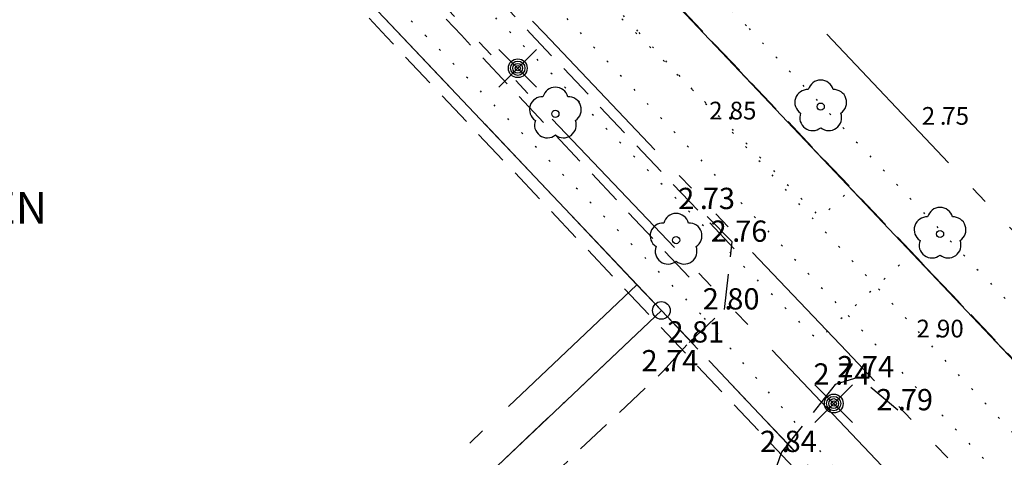
# Model space of a CAD drawing. Units: metres. Extents: x 153657 to 155702, y 6609158 to 6611106.
# Drawn here: x 154005 to 154061, y 6610267 to 6610292 of the extents above; entities that cross this region are included whole.
import ezdxf
from ezdxf.enums import TextEntityAlignment as Align

# ---------------------------------------------------------------- set-up
doc = ezdxf.new("R2010")
doc.units = ezdxf.units.M
for name, pattern in [('L10-2-1-2-1-2', [18, 10, -2, 1, -2, 1, -2]), ('L2-1', [3, 2, -1]), ('L3-1', [4, 3, -1]), ('L6-1-6-1-1-1', [15.1, 5.5, -1.5, 5.5, -1.3, 0, -1.3]), ('L7-1-1-1', [9.4, 7, -1.2, 0, -1.2]), ('P0-10', [1, 0, -1])]:
    doc.linetypes.add(name, pattern=pattern)
for name, color, linetype, lineweight in [('ANVANDNINGSGRANS', 4, 'L7-1-1-1', 25), ('EGENSKAPSGRANS', 4, 'L10-2-1-2-1-2', 25), ('FASTIGHETSGRANS', 4, 'L3-1', 25), ('FASTIGHETSGRANS-KVARTERSGR', 4, 'Continuous', 25), ('PLANGRANSER', 4, 'L6-1-6-1-1-1', 25), ('TRAKTNAMN_TEXT', 4, 'Continuous', 25)]:
    doc.layers.add(name, color=color, linetype=linetype, lineweight=lineweight)
for name, color, linetype in [('BELYSNING-INM-0.05', 4, 'Continuous'), ('GRANSPUNKTER', 4, 'Continuous'), ('HÖJD-NATIONELLA', 4, 'Continuous'), ('KANT-ASFALTKANT-INM-0.05', 4, 'L2-1'), ('KANTLINJE-ASFALTKANT-INM-0.05_A', 4, 'L2-1'), ('MARK-LÖVTRÄD-INM-0.05', 4, 'Continuous'), ('PUNKTHOJD-MARK-INM-7 juni 2016_0.05_A', 4, 'Continuous'), ('RATTIGHET YTA', 4, 'P0-10')]:
    doc.layers.add(name, color=color, linetype=linetype)
doc.layers.get('0').off()
doc.styles.add('ARIAL', font='arial.ttf')
doc.styles.add('ISON', font='isocp2.shx')

# ---------------------------------------------------------------- blocks, each defined once
blk = doc.blocks.new('PS192')
blk.add_lwpolyline([(0, -0.396, 0.770469), (0.377, -0.122, 0.770469), (0.233, 0.321, 0.770469), (-0.233, 0.321, 0.770469), (-0.377, -0.122, 0.770469)], format="xyb", close=True)
blk.add_circle((0, 0), 0.0677)
blk = doc.blocks.new('PS928')
for p, q in [((0.354, -0.354), (-0.354, 0.354)), ((-0.354, -0.354), (0.354, 0.354))]:
    blk.add_line(p, q)
for radius in [0.177, 0.134, 0.0919, 0.0495]:
    blk.add_circle((0, 0), radius)
blk = doc.blocks.new('PS956')
blk.add_circle((0, 0), 0.5)
blk = doc.blocks.new('H1000')
blk.add_text('.', height=1).set_placement((0, 0))
at = {"style": 'ISON'}
blk.add_attdef('0', text='', height=1, dxfattribs=at).set_placement((-0.26, 0), align=Align.RIGHT)
blk.add_attdef('0', (0.139, 0), '', height=1, dxfattribs=at)

msp = doc.modelspace()

# ---------------------------------------------------------------- linework, layer by layer
at = {"layer": 'ANVANDNINGSGRANS', "flags": 128}
msp.add_lwpolyline([(153995.403, 6610231.591), (154041.385, 6610275.122)], dxfattribs=at)
msp.add_lwpolyline([(153995.403, 6610231.591), (154041.385, 6610275.122)], dxfattribs=at)
at = {"layer": 'EGENSKAPSGRANS'}
for p, q in [((154025.958, 6610316.85), (154165.047, 6610170.036)), ((154025.958, 6610316.85), (154165.047, 6610170.036)), ((154040.01, 6610276.574), (154013.876, 6610251.833)), ((154040.01, 6610276.574), (154013.876, 6610251.833))]:
    msp.add_line(p, q, dxfattribs=at)
at = {"layer": 'EGENSKAPSGRANS', "flags": 128}
for points in [[(154178.994, 6610123.688), (154179.24, 6610124.194), (154179.468, 6610124.708), (154179.678, 6610125.23), (154179.869, 6610125.759), (154180.042, 6610126.295), (154180.196, 6610126.836), (154180.33, 6610127.382), (154180.446, 6610127.933), (154180.542, 6610128.487), (154180.618, 6610129.045), (154180.675, 6610129.604), (154180.712, 6610130.165), (154180.729, 6610130.728), (154180.727, 6610131.291), (154180.704, 6610131.853), (154180.662, 6610132.414), (154180.601, 6610132.973), (154180.519, 6610133.53), (154180.419, 6610134.083), (154180.298, 6610134.633), (154180.159, 6610135.178), (154180, 6610135.717), (154179.823, 6610136.251), (154179.627, 6610136.779), (154179.412, 6610137.299), (154179.179, 6610137.811), (154178.929, 6610138.314), (154178.661, 6610138.809), (154178.375, 6610139.294), (154178.073, 6610139.768), (154177.754, 6610140.232), (154177.42, 6610140.684), (154177.069, 6610141.124), (154176.323, 6610141.966), (154134.902, 6610185.504), (154122.896, 6610198.124), (154122.495, 6610198.545), (154064.253, 6610259.765), (154051.846, 6610272.806), (154034.764, 6610290.761), (154011.263, 6610315.463)], [(154178.994, 6610123.688), (154179.24, 6610124.194), (154179.468, 6610124.708), (154179.678, 6610125.23), (154179.869, 6610125.759), (154180.042, 6610126.295), (154180.196, 6610126.836), (154180.33, 6610127.382), (154180.446, 6610127.933), (154180.542, 6610128.487), (154180.618, 6610129.045), (154180.675, 6610129.604), (154180.712, 6610130.165), (154180.729, 6610130.728), (154180.727, 6610131.291), (154180.704, 6610131.853), (154180.662, 6610132.414), (154180.601, 6610132.973), (154180.519, 6610133.53), (154180.419, 6610134.083), (154180.298, 6610134.633), (154180.159, 6610135.178), (154180, 6610135.717), (154179.823, 6610136.251), (154179.627, 6610136.779), (154179.412, 6610137.299), (154179.179, 6610137.811), (154178.929, 6610138.314), (154178.661, 6610138.809), (154178.375, 6610139.294), (154178.073, 6610139.768), (154177.754, 6610140.232), (154177.42, 6610140.684), (154177.069, 6610141.124), (154176.323, 6610141.966), (154134.902, 6610185.504), (154122.896, 6610198.124), (154122.495, 6610198.545), (154064.253, 6610259.765), (154051.846, 6610272.806), (154034.764, 6610290.761), (154011.263, 6610315.463)], [(154090.926, 6609957.046), (154126.883, 6610027.786), (154160.359, 6610093.647), (154176.32, 6610125.048), (154176.519, 6610125.458), (154176.705, 6610125.876), (154176.875, 6610126.301), (154177.031, 6610126.73), (154177.171, 6610127.165), (154177.296, 6610127.605), (154177.406, 6610128.049), (154177.499, 6610128.496), (154177.577, 6610128.947), (154177.639, 6610129.4), (154177.685, 6610129.854), (154177.716, 6610130.31), (154177.73, 6610130.767), (154177.728, 6610131.224), (154177.709, 6610131.681), (154177.675, 6610132.137), (154177.625, 6610132.591), (154177.559, 6610133.044), (154177.477, 6610133.493), (154177.379, 6610133.94), (154177.266, 6610134.383), (154177.137, 6610134.821), (154176.993, 6610135.255), (154176.834, 6610135.683), (154176.659, 6610136.106), (154176.47, 6610136.522), (154176.267, 6610136.931), (154176.049, 6610137.333), (154175.817, 6610137.727), (154175.571, 6610138.113), (154175.312, 6610138.489), (154175.04, 6610138.857), (154174.756, 6610139.214), (154174.149, 6610139.898), (154123, 6610193.662), (154030.713, 6610290.666), (154008.914, 6610313.58)], [(154090.926, 6609957.046), (154126.883, 6610027.786), (154160.359, 6610093.647), (154176.32, 6610125.048), (154176.519, 6610125.458), (154176.705, 6610125.876), (154176.875, 6610126.301), (154177.031, 6610126.73), (154177.171, 6610127.165), (154177.296, 6610127.605), (154177.406, 6610128.049), (154177.499, 6610128.496), (154177.577, 6610128.947), (154177.639, 6610129.4), (154177.685, 6610129.854), (154177.716, 6610130.31), (154177.73, 6610130.767), (154177.728, 6610131.224), (154177.709, 6610131.681), (154177.675, 6610132.137), (154177.625, 6610132.591), (154177.559, 6610133.044), (154177.477, 6610133.493), (154177.379, 6610133.94), (154177.266, 6610134.383), (154177.137, 6610134.821), (154176.993, 6610135.255), (154176.834, 6610135.683), (154176.659, 6610136.106), (154176.47, 6610136.522), (154176.267, 6610136.931), (154176.049, 6610137.333), (154175.817, 6610137.727), (154175.571, 6610138.113), (154175.312, 6610138.489), (154175.04, 6610138.857), (154174.756, 6610139.214), (154174.149, 6610139.898), (154123, 6610193.662), (154030.713, 6610290.666), (154008.914, 6610313.58)]]:
    msp.add_lwpolyline(points, dxfattribs=at)
at = {"layer": 'FASTIGHETSGRANS', "flags": 128}
msp.add_lwpolyline([(154041.385, 6610275.122), (154053.627, 6610262.199)], dxfattribs=at)
msp.add_lwpolyline([(154041.385, 6610275.122), (154053.627, 6610262.199)], dxfattribs=at)
at = {"layer": 'FASTIGHETSGRANS-KVARTERSGR', "flags": 128}
for points in [[(154016.447, 6610319.619), (154328.175, 6609990.577)], [(154016.447, 6610319.619), (154328.175, 6609990.577)], [(154006.661, 6610311.775), (154041.385, 6610275.122)], [(154006.661, 6610311.775), (154041.385, 6610275.122)], [(153958.836, 6610270.219), (153995.403, 6610231.591), (154041.385, 6610275.122)], [(153958.836, 6610270.219), (153995.403, 6610231.591), (154041.385, 6610275.122)]]:
    msp.add_lwpolyline(points, dxfattribs=at)
at = {"layer": 'KANT-ASFALTKANT-INM-0.05', "flags": 128}
for points in [[(154166.076, 6610172.813), (154165.677, 6610172.587), (154164.86, 6610172.171), (154164.279, 6610171.91), (154163.689, 6610171.672), (154163.09, 6610171.457), (154161.868, 6610171.099), (154161.635, 6610171.045), (154161.401, 6610171), (154161.165, 6610170.964), (154160.928, 6610170.936), (154160.69, 6610170.917), (154160.451, 6610170.907), (154160.212, 6610170.906), (154159.974, 6610170.914), (154159.736, 6610170.931), (154159.498, 6610170.956), (154159.262, 6610170.99), (154159.027, 6610171.033), (154158.794, 6610171.085), (154158.334, 6610171.213), (154157.882, 6610171.369), (154157.437, 6610171.543), (154156.57, 6610171.947), (154156.492, 6610171.989), (154156.417, 6610172.034), (154156.343, 6610172.081), (154156.271, 6610172.132), (154156.2, 6610172.184), (154156.132, 6610172.24), (154156.066, 6610172.298), (154155.94, 6610172.421), (154122.676, 6610207.53), (154043.622, 6610290.968), (154031.897, 6610303.343), (154023.323, 6610312.412), (154016.501, 6610319.663)], [(154166.076, 6610172.813), (154165.677, 6610172.587), (154164.86, 6610172.171), (154164.279, 6610171.91), (154163.689, 6610171.672), (154163.09, 6610171.457), (154161.868, 6610171.099), (154161.635, 6610171.045), (154161.401, 6610171), (154161.165, 6610170.964), (154160.928, 6610170.936), (154160.69, 6610170.917), (154160.451, 6610170.907), (154160.212, 6610170.906), (154159.974, 6610170.914), (154159.736, 6610170.931), (154159.498, 6610170.956), (154159.262, 6610170.99), (154159.027, 6610171.033), (154158.794, 6610171.085), (154158.334, 6610171.213), (154157.882, 6610171.369), (154157.437, 6610171.543), (154156.57, 6610171.947), (154156.492, 6610171.989), (154156.417, 6610172.034), (154156.343, 6610172.081), (154156.271, 6610172.132), (154156.2, 6610172.184), (154156.132, 6610172.24), (154156.066, 6610172.298), (154155.94, 6610172.421), (154122.676, 6610207.53), (154043.622, 6610290.968), (154031.897, 6610303.343), (154023.323, 6610312.412), (154016.501, 6610319.663)], [(154045.499, 6610278.606), (154034.005, 6610290.743), (154017.489, 6610308.438), (154010.99, 6610315.245)], [(154045.499, 6610278.606), (154034.005, 6610290.743), (154017.489, 6610308.438), (154010.99, 6610315.245)], [(154008.645, 6610313.365), (154010.369, 6610311.565), (154030.098, 6610290.652), (154043.066, 6610276.891)], [(154008.645, 6610313.365), (154010.369, 6610311.565), (154030.098, 6610290.652), (154043.066, 6610276.891)], [(154051.035, 6610264.029), (154050.701, 6610264.347), (154048.856, 6610266.242), (154025.875, 6610290.553), (154008.264, 6610309.43), (154006.303, 6610311.488)], [(154051.035, 6610264.029), (154050.701, 6610264.347), (154048.856, 6610266.242), (154025.875, 6610290.553), (154008.264, 6610309.43), (154006.303, 6610311.488)]]:
    msp.add_lwpolyline(points, dxfattribs=at)
at = {"layer": 'KANTLINJE-ASFALTKANT-INM-0.05_A'}
msp.add_lwpolyline([(153983.243, 6610202.759), (153985.124, 6610202.363, 0.12539), (153988.159, 6610202.197, 0.170151), (153991.668, 6610204.262, 0.085874), (153992.847, 6610206.272), (153993.69, 6610209.278), (153998.704, 6610229.875), (153999.877, 6610232.171), (154001.862, 6610234.29), (154007.544, 6610239.618), (154021.525, 6610252.93), (154041.487, 6610271.689), (154042.948, 6610273.313), (154044.941, 6610275.177), (154045.385, 6610278.998), (154043.556, 6610280.843)], format="xyb", dxfattribs=at)
msp.add_lwpolyline([(153983.243, 6610202.759), (153985.124, 6610202.363, 0.12539), (153988.159, 6610202.197, 0.170151), (153991.668, 6610204.262, 0.085874), (153992.847, 6610206.272), (153993.69, 6610209.278), (153998.704, 6610229.875), (153999.877, 6610232.171), (154001.862, 6610234.29), (154007.544, 6610239.618), (154021.525, 6610252.93), (154041.487, 6610271.689), (154042.948, 6610273.313), (154044.941, 6610275.177), (154045.385, 6610278.998), (154043.556, 6610280.843)], format="xyb", dxfattribs=at)
msp.add_lwpolyline([(154054.735, 6610269.49), (154052.537, 6610271.352), (154051.192, 6610270.939), (154048.172, 6610267.135), (154047.619, 6610265.561)], dxfattribs=at)
msp.add_lwpolyline([(154054.735, 6610269.49), (154052.537, 6610271.352), (154051.192, 6610270.939), (154048.172, 6610267.135), (154047.619, 6610265.561)], dxfattribs=at)
at = {"layer": 'PLANGRANSER'}
for p, q in [((154040.01, 6610276.574), (154006.661, 6610311.774)), ((154040.01, 6610276.574), (154006.661, 6610311.774)), ((154041.385, 6610275.122), (154040.01, 6610276.574)), ((154041.385, 6610275.122), (154040.01, 6610276.574)), ((154053.628, 6610262.2), (154041.385, 6610275.122)), ((154053.628, 6610262.2), (154041.385, 6610275.122))]:
    msp.add_line(p, q, dxfattribs=at)
at = {"layer": 'PLANGRANSER', "flags": 128}
msp.add_lwpolyline([(154157.349, 6610170.892), (154026.173, 6610309.353), (154016.447, 6610319.62)], dxfattribs=at)
msp.add_lwpolyline([(154157.349, 6610170.892), (154026.173, 6610309.353), (154016.447, 6610319.62)], dxfattribs=at)
msp.add_lwpolyline([(154157.349, 6610170.892), (154026.173, 6610309.353), (154016.447, 6610319.62)], dxfattribs=at)
at = {"layer": 'RATTIGHET YTA'}
for points in [[(154023.417, 6610315.2), (154046.334, 6610291.031), (154064.784, 6610271.573), (154122.567, 6610212.13), (154166.506, 6610166.928), (154190.996, 6610137.114), (154188.112, 6610134.342), (154160.995, 6610162.561), (154127.502, 6610197.514), (154122.792, 6610202.54), (154061.219, 6610268.226), (154040.06, 6610290.884), (154014.606, 6610318.143)], [(154023.417, 6610315.2), (154046.334, 6610291.031), (154064.784, 6610271.573), (154122.567, 6610212.13), (154166.506, 6610166.928), (154190.996, 6610137.114), (154188.112, 6610134.342), (154160.995, 6610162.561), (154127.502, 6610197.514), (154122.792, 6610202.54), (154061.219, 6610268.226), (154040.06, 6610290.884), (154014.606, 6610318.143)], [(154064.136, 6610251.405), (154043.605, 6610274.916), (154028.114, 6610290.605), (154008.272, 6610310.701), (154007.393, 6610312.361)], [(154064.136, 6610251.405), (154043.605, 6610274.916), (154028.114, 6610290.605), (154008.272, 6610310.701), (154007.393, 6610312.361)]]:
    msp.add_lwpolyline(points, dxfattribs=at)
at = {"layer": 'RATTIGHET YTA', "flags": 128}
for points in [[(154013.5, 6610317.257), (154039.853, 6610290.88), (154050.357, 6610280.366), (154052.107, 6610281.979), (154055.546, 6610278.349), (154050.214, 6610273.436), (154032.947, 6610290.718), (154009.576, 6610314.111)], [(154013.5, 6610317.257), (154039.853, 6610290.88), (154050.357, 6610280.366), (154052.107, 6610281.979), (154055.546, 6610278.349), (154050.214, 6610273.436), (154032.947, 6610290.718), (154009.576, 6610314.111)], [(154012.106, 6610316.14), (154012.218, 6610316.022), (154016.464, 6610312.023), (154023.155, 6610307.902), (154024.065, 6610303.708), (154026, 6610302.206), (154036.794, 6610290.808), (154071.039, 6610254.648), (154099.038, 6610225.022), (154101.259, 6610222.931), (154102.785, 6610221.557), (154103.776, 6610220.3), (154103.883, 6610220.099), (154103.984, 6610219.894), (154104.077, 6610219.686), (154104.163, 6610219.474), (154104.241, 6610219.26), (154104.311, 6610219.043), (154104.374, 6610218.823), (154104.428, 6610218.602), (154104.475, 6610218.378), (154104.513, 6610218.154), (154104.543, 6610217.927), (154104.565, 6610217.7), (154104.579, 6610217.473), (154104.585, 6610217.245), (154104.582, 6610217.016), (154104.573, 6610216.788), (154104.553, 6610216.561), (154104.526, 6610216.335), (154104.49, 6610216.109), (154104.447, 6610215.885), (154104.337, 6610215.442), (154101.397, 6610211.357), (154099.127, 6610208.867), (154096.961, 6610210.205), (154097.058, 6610210.272), (154097.153, 6610210.341), (154097.245, 6610210.415), (154097.334, 6610210.491), (154097.421, 6610210.571), (154097.505, 6610210.653), (154097.586, 6610210.739), (154097.664, 6610210.827), (154097.739, 6610210.918), (154097.81, 6610211.012), (154097.878, 6610211.108), (154097.943, 6610211.207), (154098.004, 6610211.307), (154098.061, 6610211.41), (154098.115, 6610211.515), (154098.165, 6610211.622), (154098.211, 6610211.73), (154098.253, 6610211.84), (154098.292, 6610211.951), (154098.326, 6610212.064), (154098.356, 6610212.178), (154098.382, 6610212.293), (154098.405, 6610212.408), (154098.423, 6610212.525), (154098.437, 6610212.642), (154098.446, 6610212.759), (154098.452, 6610212.877), (154098.453, 6610212.995)], [(154012.106, 6610316.14), (154012.218, 6610316.022), (154016.464, 6610312.023), (154023.155, 6610307.902), (154024.065, 6610303.708), (154026, 6610302.206), (154036.794, 6610290.808), (154071.039, 6610254.648), (154099.038, 6610225.022), (154101.259, 6610222.931), (154102.785, 6610221.557), (154103.776, 6610220.3), (154103.883, 6610220.099), (154103.984, 6610219.894), (154104.077, 6610219.686), (154104.163, 6610219.474), (154104.241, 6610219.26), (154104.311, 6610219.043), (154104.374, 6610218.823), (154104.428, 6610218.602), (154104.475, 6610218.378), (154104.513, 6610218.154), (154104.543, 6610217.927), (154104.565, 6610217.7), (154104.579, 6610217.473), (154104.585, 6610217.245), (154104.582, 6610217.016), (154104.573, 6610216.788), (154104.553, 6610216.561), (154104.526, 6610216.335), (154104.49, 6610216.109), (154104.447, 6610215.885), (154104.337, 6610215.442), (154101.397, 6610211.357), (154099.127, 6610208.867), (154096.961, 6610210.205), (154097.058, 6610210.272), (154097.153, 6610210.341), (154097.245, 6610210.415), (154097.334, 6610210.491), (154097.421, 6610210.571), (154097.505, 6610210.653), (154097.586, 6610210.739), (154097.664, 6610210.827), (154097.739, 6610210.918), (154097.81, 6610211.012), (154097.878, 6610211.108), (154097.943, 6610211.207), (154098.004, 6610211.307), (154098.061, 6610211.41), (154098.115, 6610211.515), (154098.165, 6610211.622), (154098.211, 6610211.73), (154098.253, 6610211.84), (154098.292, 6610211.951), (154098.326, 6610212.064), (154098.356, 6610212.178), (154098.382, 6610212.293), (154098.405, 6610212.408), (154098.423, 6610212.525), (154098.437, 6610212.642), (154098.446, 6610212.759), (154098.452, 6610212.877), (154098.453, 6610212.995)]]:
    msp.add_lwpolyline(points, dxfattribs=at)

# ---------------------------------------------------------------- block references
at = {"layer": 'BELYSNING-INM-0.05', "xscale": 3, "yscale": 3, "zscale": 3}
for p in [(154033.281, 6610288.791), (154033.281, 6610288.791), (154051.116, 6610269.87), (154051.116, 6610269.87)]:
    msp.add_blockref('PS928', p, dxfattribs=at)
at = {"layer": 'GRANSPUNKTER'}
msp.add_blockref('PS956', (154041.385, 6610275.122), dxfattribs=at)
msp.add_blockref('PS956', (154041.385, 6610275.122), dxfattribs=at)
at = {"layer": 'HÖJD-NATIONELLA'}
ref = msp.add_blockref('H1000', (154045.1, 6610285.9, 2.85), dxfattribs=at)
ref.add_attrib('0', '2', dxfattribs={"layer": '0', "height": 1, "style": 'ISON'}).set_placement((154044.84, 6610285.9, 2.85), align=Align.RIGHT)
ref.add_attrib('0', '85', (154045.239, 6610285.9, 2.85), dxfattribs={"layer": '0', "height": 1, "style": 'ISON'})
ref = msp.add_blockref('H1000', (154045.1, 6610285.9, 2.85), dxfattribs=at)
ref.add_attrib('0', '2', dxfattribs={"layer": '0', "height": 1, "style": 'ISON'}).set_placement((154044.84, 6610285.9, 2.85), align=Align.RIGHT)
ref.add_attrib('0', '85', (154045.239, 6610285.9, 2.85), dxfattribs={"layer": '0', "height": 1, "style": 'ISON'})
ref = msp.add_blockref('H1000', (154057.1, 6610285.6, 2.75), dxfattribs=at)
ref.add_attrib('0', '2', dxfattribs={"layer": '0', "height": 1, "style": 'ISON'}).set_placement((154056.84, 6610285.6, 2.75), align=Align.RIGHT)
ref.add_attrib('0', '75', (154057.239, 6610285.6, 2.75), dxfattribs={"layer": '0', "height": 1, "style": 'ISON'})
ref = msp.add_blockref('H1000', (154057.1, 6610285.6, 2.75), dxfattribs=at)
ref.add_attrib('0', '2', dxfattribs={"layer": '0', "height": 1, "style": 'ISON'}).set_placement((154056.84, 6610285.6, 2.75), align=Align.RIGHT)
ref.add_attrib('0', '75', (154057.239, 6610285.6, 2.75), dxfattribs={"layer": '0', "height": 1, "style": 'ISON'})
ref = msp.add_blockref('H1000', (154056.8, 6610273.6, 2.9), dxfattribs=at)
ref.add_attrib('0', '2', dxfattribs={"layer": '0', "height": 1, "style": 'ISON'}).set_placement((154056.54, 6610273.6, 2.9), align=Align.RIGHT)
ref.add_attrib('0', '90', (154056.939, 6610273.6, 2.9), dxfattribs={"layer": '0', "height": 1, "style": 'ISON'})
ref = msp.add_blockref('H1000', (154056.8, 6610273.6, 2.9), dxfattribs=at)
ref.add_attrib('0', '2', dxfattribs={"layer": '0', "height": 1, "style": 'ISON'}).set_placement((154056.54, 6610273.6, 2.9), align=Align.RIGHT)
ref.add_attrib('0', '90', (154056.939, 6610273.6, 2.9), dxfattribs={"layer": '0', "height": 1, "style": 'ISON'})
at = {"layer": 'MARK-LÖVTRÄD-INM-0.05', "xscale": 3, "yscale": 3, "zscale": 3}
for p in [(154050.379, 6610286.624), (154050.379, 6610286.624), (154035.403, 6610286.216), (154035.403, 6610286.216), (154057.115, 6610279.437), (154057.115, 6610279.437), (154042.216, 6610279.093), (154042.216, 6610279.093)]:
    msp.add_blockref('PS192', p, dxfattribs=at)
at = {"layer": 'PUNKTHOJD-MARK-INM-7 juni 2016_0.05_A'}
ref = msp.add_blockref('H1000', (154043.556, 6610280.843, 2.732), dxfattribs=dict(at, xscale=1.2, yscale=1.2, zscale=0.3))
ref.add_attrib('0', '2', dxfattribs={"layer": '0', "height": 1.2, "style": 'ISON'}).set_placement((154043.244, 6610280.843, 2.732), align=Align.RIGHT)
ref.add_attrib('0', '73', (154043.723, 6610280.843, 2.732), dxfattribs={"layer": '0', "height": 1.2, "style": 'ISON'})
ref = msp.add_blockref('H1000', (154043.556, 6610280.843, 2.732), dxfattribs=dict(at, xscale=1.2, yscale=1.2, zscale=0.3))
ref.add_attrib('0', '2', dxfattribs={"layer": '0', "height": 1.2, "style": 'ISON'}).set_placement((154043.244, 6610280.843, 2.732), align=Align.RIGHT)
ref.add_attrib('0', '73', (154043.723, 6610280.843, 2.732), dxfattribs={"layer": '0', "height": 1.2, "style": 'ISON'})
ref = msp.add_blockref('H1000', (154045.385, 6610278.998, 2.756), dxfattribs=dict(at, xscale=1.2, yscale=1.2, zscale=0.3))
ref.add_attrib('0', '2', dxfattribs={"layer": '0', "height": 1.2, "style": 'ISON'}).set_placement((154045.073, 6610278.998, 2.756), align=Align.RIGHT)
ref.add_attrib('0', '76', (154045.552, 6610278.998, 2.756), dxfattribs={"layer": '0', "height": 1.2, "style": 'ISON'})
ref = msp.add_blockref('H1000', (154045.385, 6610278.998, 2.756), dxfattribs=dict(at, xscale=1.2, yscale=1.2, zscale=0.3))
ref.add_attrib('0', '2', dxfattribs={"layer": '0', "height": 1.2, "style": 'ISON'}).set_placement((154045.073, 6610278.998, 2.756), align=Align.RIGHT)
ref.add_attrib('0', '76', (154045.552, 6610278.998, 2.756), dxfattribs={"layer": '0', "height": 1.2, "style": 'ISON'})
ref = msp.add_blockref('H1000', (154044.941, 6610275.177, 2.799), dxfattribs=dict(at, xscale=1.2, yscale=1.2, zscale=0.3))
ref.add_attrib('0', '2', dxfattribs={"layer": '0', "height": 1.2, "style": 'ISON'}).set_placement((154044.629, 6610275.177, 2.799), align=Align.RIGHT)
ref.add_attrib('0', '80', (154045.108, 6610275.177, 2.799), dxfattribs={"layer": '0', "height": 1.2, "style": 'ISON'})
ref = msp.add_blockref('H1000', (154044.941, 6610275.177, 2.799), dxfattribs=dict(at, xscale=1.2, yscale=1.2, zscale=0.3))
ref.add_attrib('0', '2', dxfattribs={"layer": '0', "height": 1.2, "style": 'ISON'}).set_placement((154044.629, 6610275.177, 2.799), align=Align.RIGHT)
ref.add_attrib('0', '80', (154045.108, 6610275.177, 2.799), dxfattribs={"layer": '0', "height": 1.2, "style": 'ISON'})
ref = msp.add_blockref('H1000', (154042.948, 6610273.313, 2.811), dxfattribs=dict(at, xscale=1.2, yscale=1.2, zscale=0.3))
ref.add_attrib('0', '2', dxfattribs={"layer": '0', "height": 1.2, "style": 'ISON'}).set_placement((154042.636, 6610273.313, 2.811), align=Align.RIGHT)
ref.add_attrib('0', '81', (154043.115, 6610273.313, 2.811), dxfattribs={"layer": '0', "height": 1.2, "style": 'ISON'})
ref = msp.add_blockref('H1000', (154042.948, 6610273.313, 2.811), dxfattribs=dict(at, xscale=1.2, yscale=1.2, zscale=0.3))
ref.add_attrib('0', '2', dxfattribs={"layer": '0', "height": 1.2, "style": 'ISON'}).set_placement((154042.636, 6610273.313, 2.811), align=Align.RIGHT)
ref.add_attrib('0', '81', (154043.115, 6610273.313, 2.811), dxfattribs={"layer": '0', "height": 1.2, "style": 'ISON'})
ref = msp.add_blockref('H1000', (154041.487, 6610271.689, 2.742), dxfattribs=dict(at, xscale=1.2, yscale=1.2, zscale=0.3))
ref.add_attrib('0', '2', dxfattribs={"layer": '0', "height": 1.2, "style": 'ISON'}).set_placement((154041.175, 6610271.689, 2.742), align=Align.RIGHT)
ref.add_attrib('0', '74', (154041.654, 6610271.689, 2.742), dxfattribs={"layer": '0', "height": 1.2, "style": 'ISON'})
ref = msp.add_blockref('H1000', (154041.487, 6610271.689, 2.742), dxfattribs=dict(at, xscale=1.2, yscale=1.2, zscale=0.3))
ref.add_attrib('0', '2', dxfattribs={"layer": '0', "height": 1.2, "style": 'ISON'}).set_placement((154041.175, 6610271.689, 2.742), align=Align.RIGHT)
ref.add_attrib('0', '74', (154041.654, 6610271.689, 2.742), dxfattribs={"layer": '0', "height": 1.2, "style": 'ISON'})
ref = msp.add_blockref('H1000', (154052.537, 6610271.352, 2.739), dxfattribs=dict(at, xscale=1.2, yscale=1.2, zscale=0.3))
ref.add_attrib('0', '2', dxfattribs={"layer": '0', "height": 1.2, "style": 'ISON'}).set_placement((154052.225, 6610271.352, 2.739), align=Align.RIGHT)
ref.add_attrib('0', '74', (154052.704, 6610271.352, 2.739), dxfattribs={"layer": '0', "height": 1.2, "style": 'ISON'})
ref = msp.add_blockref('H1000', (154052.537, 6610271.352, 2.739), dxfattribs=dict(at, xscale=1.2, yscale=1.2, zscale=0.3))
ref.add_attrib('0', '2', dxfattribs={"layer": '0', "height": 1.2, "style": 'ISON'}).set_placement((154052.225, 6610271.352, 2.739), align=Align.RIGHT)
ref.add_attrib('0', '74', (154052.704, 6610271.352, 2.739), dxfattribs={"layer": '0', "height": 1.2, "style": 'ISON'})
ref = msp.add_blockref('H1000', (154051.192, 6610270.939, 2.737), dxfattribs=dict(at, xscale=1.2, yscale=1.2, zscale=0.3))
ref.add_attrib('0', '2', dxfattribs={"layer": '0', "height": 1.2, "style": 'ISON'}).set_placement((154050.88, 6610270.939, 2.737), align=Align.RIGHT)
ref.add_attrib('0', '74', (154051.359, 6610270.939, 2.737), dxfattribs={"layer": '0', "height": 1.2, "style": 'ISON'})
ref = msp.add_blockref('H1000', (154051.192, 6610270.939, 2.737), dxfattribs=dict(at, xscale=1.2, yscale=1.2, zscale=0.3))
ref.add_attrib('0', '2', dxfattribs={"layer": '0', "height": 1.2, "style": 'ISON'}).set_placement((154050.88, 6610270.939, 2.737), align=Align.RIGHT)
ref.add_attrib('0', '74', (154051.359, 6610270.939, 2.737), dxfattribs={"layer": '0', "height": 1.2, "style": 'ISON'})
ref = msp.add_blockref('H1000', (154054.735, 6610269.49, 2.79), dxfattribs=dict(at, xscale=1.2, yscale=1.2, zscale=0.3))
ref.add_attrib('0', '2', dxfattribs={"layer": '0', "height": 1.2, "style": 'ISON'}).set_placement((154054.423, 6610269.49, 2.79), align=Align.RIGHT)
ref.add_attrib('0', '79', (154054.902, 6610269.49, 2.79), dxfattribs={"layer": '0', "height": 1.2, "style": 'ISON'})
ref = msp.add_blockref('H1000', (154054.735, 6610269.49, 2.79), dxfattribs=dict(at, xscale=1.2, yscale=1.2, zscale=0.3))
ref.add_attrib('0', '2', dxfattribs={"layer": '0', "height": 1.2, "style": 'ISON'}).set_placement((154054.423, 6610269.49, 2.79), align=Align.RIGHT)
ref.add_attrib('0', '79', (154054.902, 6610269.49, 2.79), dxfattribs={"layer": '0', "height": 1.2, "style": 'ISON'})
ref = msp.add_blockref('H1000', (154048.172, 6610267.135, 2.835), dxfattribs=dict(at, xscale=1.2, yscale=1.2, zscale=0.3))
ref.add_attrib('0', '2', dxfattribs={"layer": '0', "height": 1.2, "style": 'ISON'}).set_placement((154047.86, 6610267.135, 2.835), align=Align.RIGHT)
ref.add_attrib('0', '84', (154048.339, 6610267.135, 2.835), dxfattribs={"layer": '0', "height": 1.2, "style": 'ISON'})
ref = msp.add_blockref('H1000', (154048.172, 6610267.135, 2.835), dxfattribs=dict(at, xscale=1.2, yscale=1.2, zscale=0.3))
ref.add_attrib('0', '2', dxfattribs={"layer": '0', "height": 1.2, "style": 'ISON'}).set_placement((154047.86, 6610267.135, 2.835), align=Align.RIGHT)
ref.add_attrib('0', '84', (154048.339, 6610267.135, 2.835), dxfattribs={"layer": '0', "height": 1.2, "style": 'ISON'})

# ---------------------------------------------------------------- texts
at = {"layer": 'TRAKTNAMN_TEXT', "style": 'ARIAL'}
msp.add_text('BÄCKAHÄSTEN', height=1.8, dxfattribs=at).set_placement((153989.528, 6610280.012))
msp.add_text('BÄCKAHÄSTEN', height=1.8, dxfattribs=at).set_placement((153989.528, 6610280.012))

doc.saveas('drawing.dxf')
